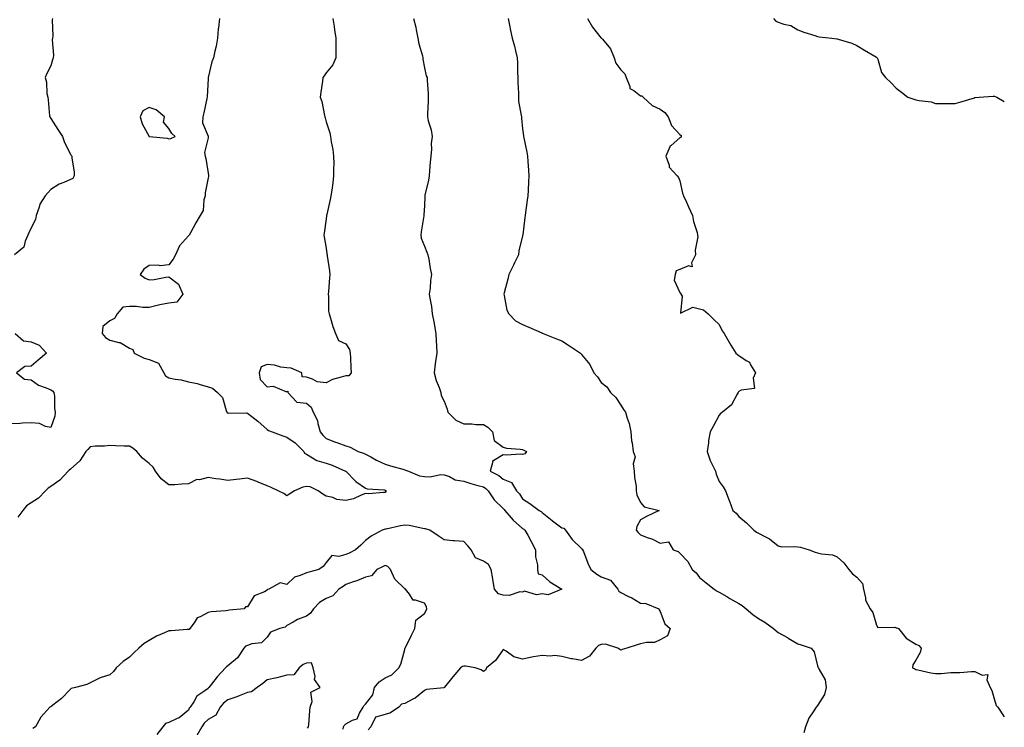
# Model space of a CAD drawing. Units: inches. Extents: x 918323 to 920963, y 7342778 to 7345418.
# Drawn here: x 920462 to 920963, y 7343722 to 7344081 of the extents above; entities that cross this region are included whole.
import ezdxf

# ---------------------------------------------------------------- set-up
doc = ezdxf.new("R2010")
doc.units = ezdxf.units.IN
doc.header["$MEASUREMENT"] = 0
doc.layers.add('Contour_91837342', color=7, linetype='Continuous', true_color=0xf66bfd)

msp = doc.modelspace()

# ---------------------------------------------------------------- linework, layer by layer
at = {"layer": 'Contour_91837342'}
for points in [[(920478.91, 7344081.92, 3336), (920478.76, 7344081.21, 3336), (920479.04, 7344072.91, 3336), (920478.9, 7344071.92, 3336), (920478.78, 7344071.19, 3336), (920479.38, 7344063.25, 3336), (920479.23, 7344061.92, 3336), (920478.98, 7344060.99, 3336), (920478.05, 7344057.86, 3336), (920475.99, 7344053.98, 3336), (920475.21, 7344051.92, 3336), (920475.81, 7344049.68, 3336), (920476.14, 7344043.83, 3336), (920476.51, 7344041.92, 3336), (920476.76, 7344040.63, 3336), (920477.45, 7344032.52, 3336), (920477.55, 7344031.92, 3336), (920477.71, 7344031.58, 3336), (920478.05, 7344031.1, 3336), (920481.65, 7344025.52, 3336), (920483.99, 7344021.92, 3336), (920485.06, 7344018.93, 3336), (920488.05, 7344012.95, 3336), (920488.49, 7344012.36, 3336), (920488.85, 7344011.92, 3336), (920488.83, 7344011.14, 3336), (920489.94, 7344003.81, 3336), (920489.9, 7344001.92, 3336), (920489.25, 7344000.72, 3336), (920488.05, 7344000.15, 3336), (920484.77, 7343998.64, 3336), (920482.27, 7343997.7, 3336), (920478.05, 7343995.03, 3336), (920476.63, 7343993.34, 3336), (920475.16, 7343991.92, 3336), (920472.45, 7343987.52, 3336), (920472.13, 7343986, 3336), (920470.62, 7343981.92, 3336), (920470.24, 7343979.73, 3336), (920468.05, 7343975.54, 3336), (920466.91, 7343973.06, 3336), (920466.39, 7343971.92, 3336), (920464.97, 7343968.84, 3336), (920464.3, 7343965.67, 3336), (920459.59, 7343961.92, 3336)], [(920563.85, 7344081.92, 3337), (920563.31, 7344077.18, 3337), (920563.25, 7344076.72, 3337), (920562.78, 7344071.92, 3337), (920562.1, 7344067.87, 3337), (920561.47, 7344065.34, 3337), (920560.8, 7344061.92, 3337), (920559.99, 7344059.98, 3337), (920558.09, 7344051.96, 3337), (920558.08, 7344051.92, 3337), (920558.08, 7344051.89, 3337), (920558.05, 7344051.33, 3337), (920557.6, 7344042.37, 3337), (920557.61, 7344041.92, 3337), (920557.48, 7344041.35, 3337), (920555.94, 7344034.03, 3337), (920555.46, 7344031.92, 3337), (920555.14, 7344029.01, 3337), (920558.05, 7344022.24, 3337), (920558.12, 7344021.99, 3337), (920558.14, 7344021.92, 3337), (920558.14, 7344021.83, 3337), (920558.05, 7344021.3, 3337), (920556.19, 7344013.78, 3337), (920556.55, 7344011.92, 3337), (920556.88, 7344010.75, 3337), (920558.05, 7344003.43, 3337), (920558.26, 7344002.13, 3337), (920558.24, 7344001.92, 3337), (920558.23, 7344001.74, 3337), (920558.05, 7344000.97, 3337), (920556.57, 7343993.4, 3337), (920556.52, 7343991.92, 3337), (920555.87, 7343989.74, 3337), (920555.64, 7343984.33, 3337), (920554.09, 7343981.92, 3337), (920551.89, 7343978.08, 3337), (920549.09, 7343972.96, 3337), (920548.51, 7343971.92, 3337), (920548.3, 7343971.67, 3337), (920548.05, 7343971.53, 3337), (920543.5, 7343966.47, 3337), (920541.57, 7343961.92, 3337), (920540.38, 7343959.59, 3337), (920538.05, 7343956.81, 3337), (920533.73, 7343956.24, 3337), (920532.79, 7343956.66, 3337), (920528.05, 7343956.47, 3337), (920525.47, 7343954.5, 3337), (920523.54, 7343951.92, 3337), (920526.04, 7343949.91, 3337), (920528.05, 7343949.14, 3337), (920530.69, 7343949.28, 3337), (920536.65, 7343950.52, 3337), (920538.05, 7343950.63, 3337), (920542.95, 7343947.02, 3337), (920543.08, 7343946.95, 3337), (920543.09, 7343946.88, 3337), (920545.15, 7343941.92, 3337), (920542.24, 7343937.73, 3337), (920538.05, 7343937.37, 3337), (920533.45, 7343936.52, 3337), (920532.21, 7343936.08, 3337), (920528.05, 7343935.05, 3337), (920524.87, 7343935.1, 3337), (920521.71, 7343935.58, 3337), (920518.05, 7343935.63, 3337), (920514.74, 7343935.23, 3337), (920511.91, 7343931.92, 3337), (920510.55, 7343929.42, 3337), (920508.05, 7343928.25, 3337), (920504.54, 7343925.43, 3337), (920504.24, 7343921.92, 3337), (920505.95, 7343919.82, 3337), (920508.05, 7343918.54, 3337), (920512.7, 7343917.27, 3337), (920513.41, 7343917.28, 3337), (920518.05, 7343914.35, 3337), (920519.8, 7343913.67, 3337), (920520.47, 7343911.92, 3337), (920525.55, 7343909.42, 3337), (920528.05, 7343908.59, 3337), (920532.92, 7343906.79, 3337), (920535.52, 7343901.92, 3337), (920536.45, 7343900.32, 3337), (920538.05, 7343899.38, 3337), (920541.27, 7343898.7, 3337), (920544.44, 7343898.31, 3337), (920548.05, 7343897.36, 3337), (920552.54, 7343896.41, 3337), (920554.09, 7343895.88, 3337), (920558.05, 7343894.84, 3337), (920560.27, 7343894.14, 3337), (920562.83, 7343891.92, 3337), (920565.47, 7343889.34, 3337), (920567.24, 7343882.73, 3337), (920567.62, 7343881.92, 3337), (920567.74, 7343881.61, 3337), (920568.05, 7343881.48, 3337), (920568.53, 7343881.44, 3337), (920577.63, 7343881.51, 3337), (920578.05, 7343881.46, 3337), (920580.32, 7343879.65, 3337), (920583.38, 7343877.25, 3337), (920588.05, 7343873.05, 3337), (920588.79, 7343872.66, 3337), (920590.62, 7343871.92, 3337), (920596.01, 7343869.88, 3337), (920598.05, 7343869.15, 3337), (920602.41, 7343866.28, 3337), (920606.69, 7343861.92, 3337), (920607.12, 7343860.99, 3337), (920608.05, 7343860.47, 3337), (920611.23, 7343858.74, 3337), (920613.39, 7343857.26, 3337), (920618.05, 7343855.9, 3337), (920621.15, 7343855.02, 3337), (920628.01, 7343851.92, 3337), (920628.01, 7343851.88, 3337), (920628.05, 7343851.87, 3337), (920633.01, 7343846.88, 3337), (920633.26, 7343846.71, 3337), (920638.05, 7343843.23, 3337), (920639.01, 7343842.88, 3337), (920647.61, 7343842.36, 3337), (920648.05, 7343842.26, 3337), (920648.28, 7343842.15, 3337), (920648.55, 7343841.92, 3337), (920648.46, 7343841.51, 3337), (920648.05, 7343841.06, 3337), (920647.28, 7343841.15, 3337), (920639.6, 7343840.37, 3337), (920638.05, 7343840.49, 3337), (920635.88, 7343839.75, 3337), (920632.08, 7343837.89, 3337), (920628.05, 7343837.03, 3337), (920623.61, 7343837.48, 3337), (920621.46, 7343838.51, 3337), (920618.05, 7343839.22, 3337), (920616.4, 7343840.27, 3337), (920614.09, 7343841.92, 3337), (920610.01, 7343843.88, 3337), (920608.05, 7343844.14, 3337), (920606.2, 7343843.77, 3337), (920601.97, 7343841.92, 3337), (920599.65, 7343840.32, 3337), (920598.05, 7343839.39, 3337), (920596.61, 7343840.48, 3337), (920593.63, 7343841.92, 3337), (920589.83, 7343843.7, 3337), (920588.05, 7343844.51, 3337), (920583.61, 7343846.36, 3337), (920582.85, 7343846.72, 3337), (920578.05, 7343848.4, 3337), (920574.03, 7343847.9, 3337), (920572.29, 7343847.68, 3337), (920568.05, 7343847.14, 3337), (920564.05, 7343847.92, 3337), (920561.95, 7343848.02, 3337), (920558.05, 7343848.61, 3337), (920553.71, 7343847.58, 3337), (920552.3, 7343847.67, 3337), (920548.05, 7343845.39, 3337), (920544.65, 7343845.32, 3337), (920541.11, 7343844.98, 3337), (920538.05, 7343844.9, 3337), (920534.14, 7343848.01, 3337), (920531.37, 7343851.92, 3337), (920530.07, 7343853.94, 3337), (920528.05, 7343855.75, 3337), (920524.68, 7343858.55, 3337), (920521.91, 7343861.92, 3337), (920519.8, 7343863.67, 3337), (920518.05, 7343864.58, 3337), (920515.31, 7343864.66, 3337), (920510.95, 7343864.82, 3337), (920508.05, 7343864.9, 3337), (920505.32, 7343864.65, 3337), (920500.67, 7343864.54, 3337), (920498.05, 7343864.34, 3337), (920496.97, 7343863, 3337), (920495.85, 7343861.92, 3337), (920492.89, 7343857.08, 3337), (920488.05, 7343852.95, 3337), (920487.49, 7343852.48, 3337), (920486.97, 7343851.92, 3337), (920482.71, 7343847.26, 3337), (920478.05, 7343844.06, 3337), (920476.74, 7343843.23, 3337), (920475.46, 7343841.92, 3337), (920471.83, 7343838.14, 3337), (920468.05, 7343835.85, 3337), (920465.74, 7343834.23, 3337), (920463.89, 7343831.92, 3337), (920461.38, 7343828.59, 3337)], [(920621.54, 7344081.92, 3338), (920622.15, 7344077.82, 3338), (920622.4, 7344076.27, 3338), (920623.01, 7344071.92, 3338), (920623.02, 7344066.95, 3338), (920623.01, 7344066.88, 3338), (920623.03, 7344061.92, 3338), (920621.55, 7344058.42, 3338), (920618.05, 7344054.29, 3338), (920617.13, 7344052.84, 3338), (920616.5, 7344051.92, 3338), (920616.29, 7344050.16, 3338), (920615.4, 7344044.57, 3338), (920615.13, 7344041.92, 3338), (920615.95, 7344039.82, 3338), (920617.26, 7344032.71, 3338), (920617.49, 7344031.92, 3338), (920617.59, 7344031.46, 3338), (920618.05, 7344029.43, 3338), (920619.99, 7344023.86, 3338), (920620.38, 7344021.92, 3338), (920620.74, 7344019.23, 3338), (920621.56, 7344015.43, 3338), (920621.92, 7344011.92, 3338), (920621.94, 7344008.03, 3338), (920621.89, 7344005.76, 3338), (920621.92, 7344001.92, 3338), (920621.45, 7343998.52, 3338), (920620.93, 7343994.8, 3338), (920620.54, 7343991.92, 3338), (920620.08, 7343989.89, 3338), (920618.43, 7343982.3, 3338), (920618.34, 7343981.92, 3338), (920618.29, 7343981.68, 3338), (920618.05, 7343980.11, 3338), (920617.04, 7343972.93, 3338), (920616.94, 7343971.92, 3338), (920617.1, 7343970.97, 3338), (920618.05, 7343965.23, 3338), (920618.54, 7343962.41, 3338), (920618.58, 7343961.92, 3338), (920618.65, 7343961.32, 3338), (920619.81, 7343953.68, 3338), (920620, 7343951.92, 3338), (920619.77, 7343950.2, 3338), (920619.27, 7343943.14, 3338), (920619.12, 7343941.92, 3338), (920619.26, 7343940.71, 3338), (920619.38, 7343933.25, 3338), (920619.56, 7343931.92, 3338), (920620.32, 7343929.65, 3338), (920621.49, 7343925.36, 3338), (920622.9, 7343921.92, 3338), (920624.43, 7343918.3, 3338), (920628.05, 7343916.56, 3338), (920629.9, 7343913.77, 3338), (920630.25, 7343911.92, 3338), (920630.48, 7343909.49, 3338), (920630.62, 7343904.49, 3338), (920630.9, 7343901.92, 3338), (920629.68, 7343900.29, 3338), (920628.05, 7343900.44, 3338), (920625.75, 7343899.62, 3338), (920621.41, 7343898.56, 3338), (920618.05, 7343896.84, 3338), (920613.52, 7343897.39, 3338), (920611.23, 7343898.74, 3338), (920608.05, 7343899.67, 3338), (920605.94, 7343899.81, 3338), (920605.68, 7343901.92, 3338), (920600.37, 7343904.24, 3338), (920598.05, 7343904.45, 3338), (920595.14, 7343904.83, 3338), (920591.9, 7343905.77, 3338), (920588.05, 7343906.12, 3338), (920585.02, 7343904.95, 3338), (920584.07, 7343901.92, 3338), (920584.59, 7343898.46, 3338), (920588.05, 7343894.84, 3338), (920591.19, 7343895.06, 3338), (920597.59, 7343892.38, 3338), (920598.05, 7343892.48, 3338), (920598.66, 7343892.53, 3338), (920598.57, 7343891.92, 3338), (920603.16, 7343887.03, 3338), (920608.05, 7343886.42, 3338), (920610.56, 7343884.43, 3338), (920611.55, 7343881.92, 3338), (920613.71, 7343877.58, 3338), (920613.86, 7343876.11, 3338), (920615.08, 7343871.92, 3338), (920616.42, 7343870.29, 3338), (920618.05, 7343868.43, 3338), (920622.84, 7343866.71, 3338), (920623.53, 7343866.44, 3338), (920628.05, 7343864.78, 3338), (920630.3, 7343864.17, 3338), (920634.32, 7343861.92, 3338), (920637.18, 7343861.05, 3338), (920638.05, 7343860.62, 3338), (920640.8, 7343859.17, 3338), (920643.71, 7343857.58, 3338), (920648.05, 7343855.46, 3338), (920650.79, 7343854.66, 3338), (920657.08, 7343852.89, 3338), (920658.05, 7343852.6, 3338), (920658.5, 7343852.37, 3338), (920659.94, 7343851.92, 3338), (920665.61, 7343849.48, 3338), (920668.05, 7343849.14, 3338), (920670.93, 7343849.04, 3338), (920676.31, 7343850.18, 3338), (920678.05, 7343850.08, 3338), (920680.8, 7343849.17, 3338), (920683.7, 7343847.57, 3338), (920688.05, 7343846.84, 3338), (920691.69, 7343845.56, 3338), (920695.26, 7343844.71, 3338), (920698.05, 7343843.88, 3338), (920699.29, 7343843.16, 3338), (920700.59, 7343841.92, 3338), (920703.48, 7343837.35, 3338), (920708.05, 7343832.98, 3338), (920708.58, 7343832.45, 3338), (920708.96, 7343831.92, 3338), (920713.17, 7343827.04, 3338), (920718.05, 7343822.77, 3338), (920718.59, 7343822.46, 3338), (920719.2, 7343821.92, 3338), (920720.62, 7343819.35, 3338), (920722.38, 7343816.25, 3338), (920724.59, 7343811.92, 3338), (920724.51, 7343808.38, 3338), (920725.66, 7343804.31, 3338), (920725.55, 7343801.92, 3338), (920725.85, 7343799.72, 3338), (920728.05, 7343799.17, 3338), (920731.88, 7343795.75, 3338), (920738.03, 7343791.92, 3338), (920730.96, 7343789.01, 3338), (920728.05, 7343789.49, 3338), (920725.17, 7343789.04, 3338), (920719.02, 7343790.95, 3338), (920718.05, 7343790.43, 3338), (920716.69, 7343790.56, 3338), (920711.17, 7343788.8, 3338), (920708.05, 7343788.94, 3338), (920705.75, 7343789.62, 3338), (920703.76, 7343791.92, 3338), (920702.9, 7343796.77, 3338), (920702.86, 7343797.11, 3338), (920702.1, 7343801.92, 3338), (920700.65, 7343804.52, 3338), (920698.05, 7343806.19, 3338), (920694.03, 7343807.9, 3338), (920691.82, 7343811.92, 3338), (920690.17, 7343814.04, 3338), (920688.05, 7343816.09, 3338), (920683.44, 7343816.53, 3338), (920682.61, 7343816.48, 3338), (920678.05, 7343817.07, 3338), (920675.13, 7343819, 3338), (920670.81, 7343821.92, 3338), (920668.67, 7343822.54, 3338), (920668.05, 7343822.63, 3338), (920667.23, 7343822.74, 3338), (920660.41, 7343824.28, 3338), (920658.05, 7343824.54, 3338), (920655.86, 7343824.11, 3338), (920648.6, 7343822.47, 3338), (920648.05, 7343822.35, 3338), (920647.65, 7343822.32, 3338), (920646.64, 7343821.92, 3338), (920641.02, 7343818.95, 3338), (920638.05, 7343816.7, 3338), (920635.69, 7343814.28, 3338), (920633.04, 7343811.92, 3338), (920629.76, 7343810.21, 3338), (920628.05, 7343809.49, 3338), (920624.63, 7343808.5, 3338), (920620.94, 7343809.03, 3338), (920618.05, 7343805.51, 3338), (920616.55, 7343803.42, 3338), (920614.31, 7343801.92, 3338), (920609.35, 7343800.62, 3338), (920608.05, 7343800.23, 3338), (920604.94, 7343798.81, 3338), (920601.97, 7343798, 3338), (920598.05, 7343794.38, 3338), (920594.76, 7343795.21, 3338), (920588.94, 7343791.92, 3338), (920588.21, 7343791.76, 3338), (920588.05, 7343791.41, 3338), (920586.78, 7343790.65, 3338), (920581.5, 7343788.47, 3338), (920578.05, 7343782.98, 3338), (920577.02, 7343782.95, 3338), (920576.42, 7343781.92, 3338), (920568.76, 7343781.21, 3338), (920568.05, 7343781.09, 3338), (920567.06, 7343780.93, 3338), (920559.6, 7343780.37, 3338), (920558.05, 7343780.06, 3338), (920553.99, 7343777.86, 3338), (920552.56, 7343777.41, 3338), (920550.96, 7343774.83, 3338), (920548.73, 7343771.92, 3338), (920548.46, 7343771.51, 3338), (920548.05, 7343771.36, 3338), (920547.51, 7343771.38, 3338), (920539.22, 7343770.75, 3338), (920538.05, 7343770.78, 3338), (920535.88, 7343769.75, 3338), (920531.86, 7343768.11, 3338), (920528.05, 7343765.8, 3338), (920525.59, 7343764.38, 3338), (920522.89, 7343761.92, 3338), (920520.34, 7343759.63, 3338), (920518.05, 7343757.4, 3338), (920514.82, 7343755.15, 3338), (920511.36, 7343751.92, 3338), (920509.92, 7343750.05, 3338), (920508.05, 7343748.39, 3338), (920503.13, 7343746.84, 3338), (920502.76, 7343746.63, 3338), (920498.05, 7343744.41, 3338), (920496.48, 7343743.49, 3338), (920490.61, 7343741.92, 3338), (920488.51, 7343741.46, 3338), (920488.05, 7343741.06, 3338), (920483.52, 7343736.45, 3338), (920479.14, 7343733.01, 3338), (920478.05, 7343732.13, 3338), (920477.87, 7343732.1, 3338), (920477.51, 7343731.92, 3338), (920473.05, 7343726.92, 3338), (920470.33, 7343721.92, 3338), (920468.89, 7343721.08, 3338)], [(920662.46, 7344081.92, 3339), (920663.67, 7344077.54, 3339), (920663.82, 7344076.15, 3339), (920664.71, 7344071.92, 3339), (920665.22, 7344069.09, 3339), (920667.04, 7344062.93, 3339), (920667.26, 7344061.92, 3339), (920667.34, 7344061.21, 3339), (920668.05, 7344056.92, 3339), (920668.99, 7344052.86, 3339), (920669.4, 7344051.92, 3339), (920669.45, 7344050.52, 3339), (920669.91, 7344043.78, 3339), (920669.95, 7344041.92, 3339), (920669.97, 7344040, 3339), (920669.62, 7344033.49, 3339), (920669.62, 7344031.92, 3339), (920669.96, 7344030.01, 3339), (920671.56, 7344025.43, 3339), (920671.97, 7344021.92, 3339), (920671.55, 7344018.42, 3339), (920671.62, 7344015.49, 3339), (920671.29, 7344011.92, 3339), (920671.01, 7344008.96, 3339), (920670.75, 7344004.62, 3339), (920670.52, 7344001.92, 3339), (920670.13, 7343999.84, 3339), (920668.37, 7343992.24, 3339), (920668.3, 7343991.92, 3339), (920668.27, 7343991.7, 3339), (920668.05, 7343986.68, 3339), (920667.84, 7343982.13, 3339), (920667.8, 7343981.92, 3339), (920667.76, 7343981.63, 3339), (920666.4, 7343973.57, 3339), (920666.18, 7343971.92, 3339), (920666.38, 7343970.25, 3339), (920668.05, 7343966.2, 3339), (920669.35, 7343963.22, 3339), (920669.9, 7343961.92, 3339), (920670.28, 7343959.69, 3339), (920671.09, 7343954.96, 3339), (920671.63, 7343951.92, 3339), (920671.11, 7343948.86, 3339), (920670.96, 7343944.83, 3339), (920670.56, 7343941.92, 3339), (920670.94, 7343939.03, 3339), (920671.69, 7343935.56, 3339), (920672.07, 7343931.92, 3339), (920672.96, 7343927.01, 3339), (920672.99, 7343926.86, 3339), (920673.82, 7343921.92, 3339), (920674.13, 7343918, 3339), (920674.17, 7343915.8, 3339), (920674.44, 7343911.92, 3339), (920673.8, 7343907.67, 3339), (920673.52, 7343906.45, 3339), (920672.96, 7343901.92, 3339), (920674.11, 7343897.98, 3339), (920675.51, 7343894.46, 3339), (920676.38, 7343891.92, 3339), (920676.57, 7343890.44, 3339), (920678.05, 7343887.41, 3339), (920679.59, 7343883.46, 3339), (920680.02, 7343881.92, 3339), (920683.99, 7343877.86, 3339), (920688.05, 7343876.03, 3339), (920692.14, 7343876.01, 3339), (920694.27, 7343875.7, 3339), (920698.05, 7343875.68, 3339), (920700.34, 7343874.21, 3339), (920702.71, 7343871.92, 3339), (920703.55, 7343867.42, 3339), (920708.05, 7343864.15, 3339), (920709.8, 7343863.67, 3339), (920716.84, 7343863.13, 3339), (920718.05, 7343862.89, 3339), (920718.63, 7343862.5, 3339), (920720.03, 7343861.92, 3339), (920719.18, 7343860.79, 3339), (920718.05, 7343860.46, 3339), (920716.75, 7343860.62, 3339), (920709.92, 7343860.05, 3339), (920708.05, 7343860.21, 3339), (920703.38, 7343857.25, 3339), (920702.73, 7343857.24, 3339), (920702.92, 7343856.79, 3339), (920701.5, 7343851.92, 3339), (920705.92, 7343849.79, 3339), (920708.05, 7343847.79, 3339), (920712.33, 7343846.2, 3339), (920714.84, 7343841.92, 3339), (920716.45, 7343840.32, 3339), (920718.05, 7343837.93, 3339), (920721.67, 7343835.54, 3339), (920726.4, 7343831.92, 3339), (920727.5, 7343831.37, 3339), (920728.05, 7343830.9, 3339), (920733.02, 7343826.89, 3339), (920733.26, 7343826.71, 3339), (920738.05, 7343823.16, 3339), (920739.02, 7343822.89, 3339), (920739.85, 7343821.92, 3339), (920743.25, 7343817.12, 3339), (920748.05, 7343812.68, 3339), (920748.41, 7343812.28, 3339), (920748.54, 7343811.92, 3339), (920748.91, 7343811.06, 3339), (920751.27, 7343805.14, 3339), (920752.8, 7343801.92, 3339), (920755.71, 7343799.58, 3339), (920758.05, 7343798.2, 3339), (920762.68, 7343796.55, 3339), (920766.38, 7343791.92, 3339), (920767.03, 7343790.9, 3339), (920768.05, 7343790.18, 3339), (920771.52, 7343788.45, 3339), (920773.63, 7343787.5, 3339), (920778.05, 7343784.82, 3339), (920780.73, 7343784.6, 3339), (920787.3, 7343781.92, 3339), (920787.55, 7343781.42, 3339), (920788.05, 7343780.63, 3339), (920790.42, 7343774.29, 3339), (920793.06, 7343771.92, 3339), (920791.67, 7343768.3, 3339), (920788.05, 7343766.15, 3339), (920785.17, 7343764.8, 3339), (920781.02, 7343764.89, 3339), (920778.05, 7343764.19, 3339), (920776.36, 7343763.61, 3339), (920771.11, 7343761.92, 3339), (920768.7, 7343761.27, 3339), (920768.05, 7343760.98, 3339), (920767.42, 7343761.3, 3339), (920766.45, 7343761.92, 3339), (920760.17, 7343764.04, 3339), (920758.05, 7343763.89, 3339), (920756.63, 7343763.34, 3339), (920755.29, 7343761.92, 3339), (920752.05, 7343757.92, 3339), (920748.05, 7343755.61, 3339), (920743.45, 7343756.52, 3339), (920742.72, 7343756.59, 3339), (920738.05, 7343757.77, 3339), (920734.42, 7343758.29, 3339), (920732.01, 7343757.96, 3339), (920728.05, 7343758.29, 3339), (920723.62, 7343757.49, 3339), (920722.63, 7343757.34, 3339), (920718.05, 7343756.42, 3339), (920713.6, 7343757.47, 3339), (920709.6, 7343760.37, 3339), (920708.05, 7343761.22, 3339), (920704.28, 7343755.69, 3339), (920699.72, 7343751.92, 3339), (920699.14, 7343750.83, 3339), (920698.05, 7343750.07, 3339), (920697, 7343750.87, 3339), (920693.9, 7343751.92, 3339), (920689, 7343752.87, 3339), (920688.05, 7343752.82, 3339), (920687.37, 7343752.6, 3339), (920686.52, 7343751.92, 3339), (920682.51, 7343747.46, 3339), (920678.28, 7343742.15, 3339), (920678.09, 7343741.92, 3339), (920678.08, 7343741.89, 3339), (920678.05, 7343741.88, 3339), (920678, 7343741.87, 3339), (920669.09, 7343740.88, 3339), (920668.05, 7343740.41, 3339), (920663.44, 7343736.53, 3339), (920662.16, 7343736.03, 3339), (920658.05, 7343733.91, 3339), (920656.4, 7343733.57, 3339), (920655.01, 7343731.92, 3339), (920650.8, 7343729.17, 3339), (920648.05, 7343728.29, 3339), (920643.13, 7343726.84, 3339), (920640.78, 7343721.92, 3339), (920639.54, 7343720.43, 3339)], [(920710.69, 7344081.92, 3340), (920711.38, 7344078.59, 3340), (920711.93, 7344075.8, 3340), (920712.77, 7344071.92, 3340), (920713.95, 7344067.82, 3340), (920714.38, 7344065.59, 3340), (920715.3, 7344061.92, 3340), (920715.42, 7344059.29, 3340), (920715.39, 7344054.58, 3340), (920715.51, 7344051.92, 3340), (920715.51, 7344049.38, 3340), (920715.9, 7344044.07, 3340), (920715.89, 7344041.92, 3340), (920716, 7344039.87, 3340), (920717.33, 7344032.64, 3340), (920717.38, 7344031.92, 3340), (920717.44, 7344031.31, 3340), (920718.05, 7344025.84, 3340), (920718.5, 7344022.37, 3340), (920718.56, 7344021.92, 3340), (920718.68, 7344021.29, 3340), (920720.13, 7344014, 3340), (920720.51, 7344011.92, 3340), (920720.62, 7344009.35, 3340), (920721.09, 7344004.96, 3340), (920721.21, 7344001.92, 3340), (920721.06, 7343998.91, 3340), (920720.81, 7343994.68, 3340), (920720.67, 7343991.92, 3340), (920720.4, 7343989.57, 3340), (920719.46, 7343983.33, 3340), (920719.29, 7343981.92, 3340), (920719.2, 7343980.77, 3340), (920718.14, 7343972.01, 3340), (920718.13, 7343971.92, 3340), (920718.11, 7343971.86, 3340), (920718.05, 7343971.58, 3340), (920716.04, 7343963.93, 3340), (920715.99, 7343961.92, 3340), (920713.89, 7343957.76, 3340), (920713.31, 7343956.66, 3340), (920711.1, 7343951.92, 3340), (920710.52, 7343949.45, 3340), (920708.65, 7343942.52, 3340), (920708.49, 7343941.92, 3340), (920708.72, 7343941.25, 3340), (920709.93, 7343933.8, 3340), (920711.01, 7343931.92, 3340), (920714.48, 7343928.35, 3340), (920718.05, 7343926.42, 3340), (920721.15, 7343925.02, 3340), (920727.75, 7343922.22, 3340), (920728.05, 7343922.09, 3340), (920728.17, 7343922.04, 3340), (920728.48, 7343921.92, 3340), (920735.23, 7343919.1, 3340), (920738.05, 7343918.13, 3340), (920741.8, 7343915.67, 3340), (920747.42, 7343911.92, 3340), (920747.74, 7343911.61, 3340), (920748.05, 7343911.23, 3340), (920752.22, 7343906.09, 3340), (920754.2, 7343901.92, 3340), (920756.04, 7343899.91, 3340), (920758.05, 7343897, 3340), (920760.87, 7343894.74, 3340), (920762.65, 7343891.92, 3340), (920765.45, 7343889.32, 3340), (920768.05, 7343885.45, 3340), (920769.32, 7343883.19, 3340), (920770.3, 7343881.92, 3340), (920771.13, 7343878.84, 3340), (920772.27, 7343876.14, 3340), (920773, 7343871.92, 3340), (920773.42, 7343867.29, 3340), (920773.68, 7343866.29, 3340), (920774.25, 7343861.92, 3340), (920775.24, 7343859.11, 3340), (920774.27, 7343855.7, 3340), (920774.75, 7343851.92, 3340), (920774.86, 7343848.73, 3340), (920775.69, 7343844.28, 3340), (920775.79, 7343841.92, 3340), (920776.07, 7343839.94, 3340), (920778.05, 7343836.07, 3340), (920779.9, 7343833.77, 3340), (920787.54, 7343831.92, 3340), (920781.1, 7343828.87, 3340), (920778.05, 7343827.26, 3340), (920776.19, 7343823.78, 3340), (920775.73, 7343821.92, 3340), (920776.83, 7343820.7, 3340), (920778.05, 7343819.51, 3340), (920781.94, 7343818.03, 3340), (920783.66, 7343817.53, 3340), (920788.05, 7343815.31, 3340), (920792.17, 7343816.04, 3340), (920794.67, 7343811.92, 3340), (920797.16, 7343811.03, 3340), (920798.05, 7343810.3, 3340), (920802.09, 7343805.96, 3340), (920804.32, 7343801.92, 3340), (920806.3, 7343800.17, 3340), (920808.05, 7343797.83, 3340), (920811.33, 7343795.2, 3340), (920815.5, 7343791.92, 3340), (920817.02, 7343790.89, 3340), (920818.05, 7343790.36, 3340), (920821.81, 7343788.16, 3340), (920823.37, 7343787.24, 3340), (920828.05, 7343784.58, 3340), (920829.74, 7343783.61, 3340), (920831.66, 7343781.92, 3340), (920835.13, 7343779, 3340), (920838.05, 7343777.09, 3340), (920841.22, 7343775.09, 3340), (920845.58, 7343771.92, 3340), (920846.9, 7343770.77, 3340), (920848.05, 7343770, 3340), (920852.66, 7343767.31, 3340), (920853.15, 7343767.02, 3340), (920858.05, 7343764.16, 3340), (920859.76, 7343763.63, 3340), (920864.71, 7343761.92, 3340), (920866.22, 7343760.09, 3340), (920868.05, 7343753.02, 3340), (920868.32, 7343752.19, 3340), (920868.57, 7343751.92, 3340), (920868.79, 7343751.18, 3340), (920871.91, 7343745.78, 3340), (920872.4, 7343741.92, 3340), (920871.6, 7343738.37, 3340), (920868.05, 7343732.8, 3340), (920867.59, 7343732.38, 3340), (920867.33, 7343731.92, 3340), (920866.2, 7343730.07, 3340), (920863.59, 7343726.38, 3340), (920861.96, 7343721.92, 3340), (920861.04, 7343718.93, 3340)], [(920751.01, 7344081.92, 3341), (920753.63, 7344077.5, 3341), (920758.05, 7344072.01, 3341), (920758.16, 7344071.92, 3341), (920758.57, 7344071.4, 3341), (920762.71, 7344066.58, 3341), (920764.51, 7344061.92, 3341), (920765.46, 7344059.33, 3341), (920768.05, 7344055.84, 3341), (920770, 7344053.87, 3341), (920770.64, 7344051.92, 3341), (920772.53, 7344047.44, 3341), (920772.59, 7344046.46, 3341), (920774.65, 7344045.32, 3341), (920778.05, 7344042.71, 3341), (920778.73, 7344042.6, 3341), (920779.26, 7344041.92, 3341), (920783.88, 7344037.76, 3341), (920788.05, 7344035.88, 3341), (920790.39, 7344034.26, 3341), (920791.98, 7344031.92, 3341), (920793.7, 7344027.57, 3341), (920798.05, 7344022.93, 3341), (920798.62, 7344022.49, 3341), (920798.66, 7344021.92, 3341), (920798.45, 7344021.52, 3341), (920798.05, 7344021.29, 3341), (920793.58, 7344017.45, 3341), (920792.97, 7344017, 3341), (920792.95, 7344016.82, 3341), (920790.85, 7344011.92, 3341), (920792.5, 7344007.47, 3341), (920792.61, 7344006.48, 3341), (920796.65, 7344001.92, 3341), (920797.24, 7344001.11, 3341), (920798.05, 7343999.42, 3341), (920799.35, 7343993.22, 3341), (920799.79, 7343991.92, 3341), (920801.31, 7343988.66, 3341), (920802.42, 7343986.29, 3341), (920804.5, 7343981.92, 3341), (920804.87, 7343978.74, 3341), (920806.73, 7343973.24, 3341), (920806.95, 7343971.92, 3341), (920807.08, 7343970.95, 3341), (920805.77, 7343964.2, 3341), (920805.94, 7343961.92, 3341), (920803.89, 7343957.76, 3341), (920804.24, 7343955.73, 3341), (920802.36, 7343956.23, 3341), (920798.05, 7343954.46, 3341), (920796.19, 7343953.78, 3341), (920795.58, 7343951.92, 3341), (920795.09, 7343948.96, 3341), (920798.05, 7343942.73, 3341), (920798.51, 7343942.38, 3341), (920798.47, 7343941.92, 3341), (920799.15, 7343940.82, 3341), (920798.33, 7343932.2, 3341), (920804.65, 7343935.32, 3341), (920808.05, 7343934.41, 3341), (920809.98, 7343933.85, 3341), (920812.41, 7343931.92, 3341), (920815.2, 7343929.07, 3341), (920818.05, 7343926.45, 3341), (920819.44, 7343923.31, 3341), (920820.55, 7343921.92, 3341), (920823.29, 7343917.16, 3341), (920823.99, 7343915.98, 3341), (920826.39, 7343911.92, 3341), (920827.25, 7343911.12, 3341), (920828.05, 7343910.75, 3341), (920831.79, 7343908.18, 3341), (920833.46, 7343907.34, 3341), (920833.96, 7343906.01, 3341), (920836.38, 7343901.92, 3341), (920835.27, 7343899.14, 3341), (920835.97, 7343894, 3341), (920829.2, 7343893.07, 3341), (920828.05, 7343892.37, 3341), (920827.8, 7343892.17, 3341), (920827.71, 7343891.92, 3341), (920827.12, 7343890.99, 3341), (920824.33, 7343885.64, 3341), (920819.73, 7343881.92, 3341), (920818.67, 7343881.3, 3341), (920818.05, 7343880.39, 3341), (920815.04, 7343874.93, 3341), (920813.42, 7343871.92, 3341), (920812.48, 7343867.49, 3341), (920812.52, 7343866.39, 3341), (920811.89, 7343861.92, 3341), (920813.44, 7343857.31, 3341), (920814.34, 7343855.63, 3341), (920816.04, 7343851.92, 3341), (920816.46, 7343850.33, 3341), (920818.05, 7343846.62, 3341), (920820.06, 7343843.93, 3341), (920821.14, 7343841.92, 3341), (920823.14, 7343837.01, 3341), (920823.23, 7343836.74, 3341), (920825.01, 7343831.92, 3341), (920826.68, 7343830.55, 3341), (920828.05, 7343828.93, 3341), (920831.83, 7343825.7, 3341), (920835.6, 7343821.92, 3341), (920836.99, 7343820.86, 3341), (920838.05, 7343820.4, 3341), (920841.51, 7343818.46, 3341), (920843.58, 7343817.45, 3341), (920848.05, 7343814.01, 3341), (920849.67, 7343813.54, 3341), (920856.29, 7343813.68, 3341), (920858.05, 7343813.38, 3341), (920859.38, 7343813.25, 3341), (920863.75, 7343811.92, 3341), (920866.8, 7343810.67, 3341), (920868.05, 7343810.46, 3341), (920870.07, 7343809.9, 3341), (920875.59, 7343809.46, 3341), (920878.05, 7343808.31, 3341), (920881.42, 7343805.29, 3341), (920883.85, 7343801.92, 3341), (920885.87, 7343799.74, 3341), (920888.05, 7343798.09, 3341), (920890.9, 7343794.77, 3341), (920891.36, 7343791.92, 3341), (920892.48, 7343787.49, 3341), (920892.49, 7343786.36, 3341), (920894.71, 7343781.92, 3341), (920896.15, 7343780.02, 3341), (920898.05, 7343773.67, 3341), (920898.61, 7343772.48, 3341), (920907.36, 7343772.61, 3341), (920908.05, 7343772.34, 3341), (920908.42, 7343772.29, 3341), (920909.25, 7343771.92, 3341), (920913.13, 7343767, 3341), (920918.05, 7343763.98, 3341), (920919.5, 7343763.37, 3341), (920920.7, 7343761.92, 3341), (920920.2, 7343759.77, 3341), (920918.05, 7343755.82, 3341), (920916.53, 7343753.44, 3341), (920916.28, 7343751.92, 3341), (920917.56, 7343751.43, 3341), (920918.05, 7343751.17, 3341), (920918.95, 7343751.02, 3341), (920925.55, 7343749.42, 3341), (920928.05, 7343749.05, 3341), (920930.93, 7343749.04, 3341), (920935.79, 7343749.66, 3341), (920938.05, 7343749.64, 3341), (920940.4, 7343749.57, 3341), (920946.24, 7343750.11, 3341), (920948.05, 7343750.03, 3341), (920951.79, 7343748.18, 3341), (920954.66, 7343748.53, 3341), (920954.13, 7343745.84, 3341), (920955.83, 7343741.92, 3341), (920956.64, 7343740.51, 3341), (920958.05, 7343735.7, 3341), (920958.88, 7343732.75, 3341), (920959.71, 7343731.92, 3341), (920963, 7343727.08, 3341)], [(920845.69, 7344081.92, 3342), (920846.81, 7344080.68, 3342), (920848.05, 7344080.07, 3342), (920850.93, 7344079.04, 3342), (920854.46, 7344078.33, 3342), (920858.05, 7344076.22, 3342), (920861.08, 7344074.95, 3342), (920866.67, 7344073.3, 3342), (920868.05, 7344072.81, 3342), (920868.83, 7344072.7, 3342), (920875.32, 7344071.92, 3342), (920877.78, 7344071.65, 3342), (920878.05, 7344071.58, 3342), (920878.58, 7344071.39, 3342), (920885.5, 7344069.37, 3342), (920888.05, 7344068.22, 3342), (920891.96, 7344065.83, 3342), (920897.12, 7344062.85, 3342), (920898.05, 7344062.31, 3342), (920898.24, 7344062.11, 3342), (920898.37, 7344061.92, 3342), (920898.63, 7344061.34, 3342), (920900.59, 7344054.46, 3342), (920902.63, 7344051.92, 3342), (920905.46, 7344049.33, 3342), (920908.05, 7344046.53, 3342), (920910.68, 7344044.55, 3342), (920913.96, 7344041.92, 3342), (920917.01, 7344040.88, 3342), (920918.05, 7344040.62, 3342), (920919.75, 7344040.22, 3342), (920925.74, 7344039.61, 3342), (920928.05, 7344038.83, 3342), (920931.23, 7344038.74, 3342), (920934.95, 7344038.82, 3342), (920938.05, 7344038.73, 3342), (920940.46, 7344039.51, 3342), (920947.83, 7344041.7, 3342), (920948.05, 7344041.77, 3342), (920948.2, 7344041.77, 3342), (920950.13, 7344041.92, 3342), (920957.4, 7344042.57, 3342), (920958.05, 7344042.41, 3342), (920958.38, 7344042.25, 3342), (920959.13, 7344041.92, 3342), (920963, 7344039.73, 3342)], [(920459.91, 7343921.92, 3336), (920464.22, 7343918.09, 3336), (920468.05, 7343917.6, 3336), (920472.15, 7343916.02, 3336), (920475.83, 7343911.92, 3336), (920471.59, 7343908.38, 3336), (920468.05, 7343905.23, 3336), (920464.93, 7343905.04, 3336), (920460.59, 7343901.92, 3336), (920464.72, 7343898.59, 3336), (920468.05, 7343898.35, 3336), (920471.79, 7343895.66, 3336), (920475.67, 7343894.3, 3336), (920478.05, 7343893.19, 3336), (920478.87, 7343892.74, 3336), (920479.69, 7343891.92, 3336), (920479.97, 7343890, 3336), (920479.92, 7343883.79, 3336), (920480.31, 7343881.92, 3336), (920480.18, 7343879.79, 3336), (920478.05, 7343874.07, 3336), (920475.39, 7343874.58, 3336), (920472.27, 7343876.14, 3336), (920468.05, 7343876.51, 3336), (920463.64, 7343876.33, 3336), (920462.34, 7343876.21, 3336), (920458.05, 7343876.03, 3336)], [(920626.84, 7343720.71, 3339), (920626.95, 7343721.92, 3339), (920627.24, 7343722.73, 3339), (920628.05, 7343723.44, 3339), (920631.52, 7343725.39, 3339), (920633.89, 7343726.08, 3339), (920635.04, 7343728.91, 3339), (920636.98, 7343731.92, 3339), (920637.3, 7343732.67, 3339), (920638.05, 7343733.55, 3339), (920641.81, 7343738.16, 3339), (920642.67, 7343741.92, 3339), (920645.04, 7343744.93, 3339), (920648.05, 7343746.82, 3339), (920651.51, 7343748.46, 3339), (920655.05, 7343751.92, 3339), (920656.08, 7343753.89, 3339), (920658.05, 7343761.33, 3339), (920658.2, 7343761.77, 3339), (920658.28, 7343761.92, 3339), (920658.51, 7343762.38, 3339), (920661.46, 7343768.51, 3339), (920663.28, 7343771.92, 3339), (920663.76, 7343776.21, 3339), (920668.05, 7343779.58, 3339), (920668.91, 7343781.06, 3339), (920669.28, 7343781.92, 3339), (920669.13, 7343783, 3339), (920668.05, 7343784.83, 3339), (920663.59, 7343786.38, 3339), (920662.43, 7343786.3, 3339), (920660.5, 7343789.47, 3339), (920658.5, 7343791.92, 3339), (920658.23, 7343792.1, 3339), (920658.05, 7343792.13, 3339), (920653.08, 7343796.95, 3339), (920650.92, 7343801.92, 3339), (920649.53, 7343803.4, 3339), (920648.05, 7343803.92, 3339), (920646.75, 7343803.22, 3339), (920643.96, 7343801.92, 3339), (920641.2, 7343798.77, 3339), (920638.05, 7343798.07, 3339), (920633.79, 7343796.18, 3339), (920631.79, 7343795.66, 3339), (920628.05, 7343794.38, 3339), (920626.68, 7343793.29, 3339), (920624.57, 7343791.92, 3339), (920621.49, 7343788.48, 3339), (920618.05, 7343787.18, 3339), (920614.76, 7343785.21, 3339), (920611.75, 7343781.92, 3339), (920610.19, 7343779.78, 3339), (920608.05, 7343778.25, 3339), (920603.51, 7343776.46, 3339), (920601.28, 7343775.15, 3339), (920598.05, 7343773.47, 3339), (920597.28, 7343772.69, 3339), (920594.61, 7343771.92, 3339), (920589.82, 7343770.15, 3339), (920588.05, 7343767.63, 3339), (920585.28, 7343764.69, 3339), (920580.35, 7343764.22, 3339), (920578.05, 7343763.34, 3339), (920577.08, 7343762.89, 3339), (920576.27, 7343761.92, 3339), (920572.94, 7343757.03, 3339), (920568.05, 7343752.97, 3339), (920567.44, 7343752.53, 3339), (920566.84, 7343751.92, 3339), (920562.63, 7343747.34, 3339), (920559.87, 7343743.74, 3339), (920558.44, 7343741.92, 3339), (920558.22, 7343741.75, 3339), (920558.05, 7343741.53, 3339), (920556.36, 7343740.23, 3339), (920552.4, 7343737.57, 3339), (920550.85, 7343734.72, 3339), (920548.97, 7343731.92, 3339), (920548.49, 7343731.48, 3339), (920548.05, 7343730.46, 3339), (920543.42, 7343726.55, 3339), (920542.31, 7343726.18, 3339), (920538.05, 7343724.14, 3339), (920536.34, 7343723.63, 3339), (920535.09, 7343721.92, 3339), (920531.96, 7343718.01, 3339)], [(920608.69, 7343721.28, 3340), (920609.19, 7343721.92, 3340), (920609.24, 7343723.11, 3340), (920609.85, 7343730.12, 3340), (920609.92, 7343731.92, 3340), (920610.92, 7343734.79, 3340), (920610.34, 7343739.63, 3340), (920615.12, 7343741.92, 3340), (920612.17, 7343746.04, 3340), (920612.46, 7343747.51, 3340), (920611.5, 7343751.92, 3340), (920610.66, 7343754.53, 3340), (920608.05, 7343754.33, 3340), (920606.36, 7343753.61, 3340), (920604.39, 7343751.92, 3340), (920601.61, 7343748.36, 3340), (920598.05, 7343748.19, 3340), (920593.09, 7343746.88, 3340), (920592.99, 7343746.86, 3340), (920588.05, 7343745.8, 3340), (920585.89, 7343744.08, 3340), (920583, 7343741.92, 3340), (920580.13, 7343739.84, 3340), (920578.05, 7343739.4, 3340), (920573.92, 7343737.79, 3340), (920572.71, 7343737.26, 3340), (920568.05, 7343735.71, 3340), (920565.95, 7343734.02, 3340), (920564.27, 7343731.92, 3340), (920562.06, 7343727.91, 3340), (920558.05, 7343725.73, 3340), (920556.09, 7343723.88, 3340), (920554.97, 7343721.92, 3340), (920552.32, 7343717.65, 3340)]]:
    msp.add_polyline3d(points, dxfattribs=at)
msp.add_polyline3d([(920538.05, 7344020.88, 3337), (920539.08, 7344020.89, 3337), (920541.32, 7344021.92, 3337), (920539.68, 7344023.55, 3337), (920538.05, 7344026.05, 3337), (920535.37, 7344029.24, 3337), (920535.95, 7344031.92, 3337), (920531.59, 7344035.46, 3337), (920528.05, 7344036.76, 3337), (920524.94, 7344035.03, 3337), (920523.59, 7344031.92, 3337), (920524.48, 7344028.35, 3337), (920528.05, 7344021.92, 3337), (920537.25, 7344021.12, 3337)], close=True, dxfattribs=at)

doc.saveas('drawing.dxf')
